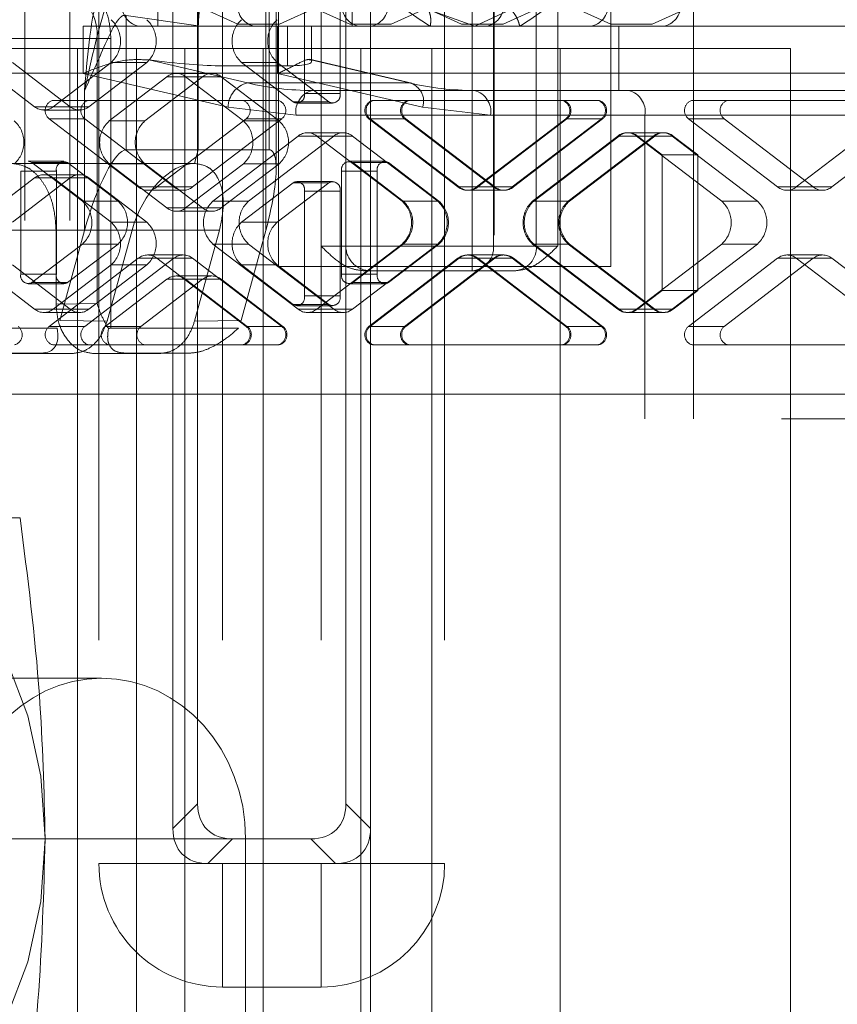
# Paper-space layout 'Sheet2' of a CAD drawing. Units: inches. Extents: x 0.1 to 18.4, y 0.1 to 10.9.
# Drawn here: x 4.1 to 4.2, y 2.4 to 2.5 of the extents above; entities that cross this region are included whole.
import ezdxf

# ---------------------------------------------------------------- set-up
doc = ezdxf.new("R2010")
doc.units = ezdxf.units.IN
doc.header["$MEASUREMENT"] = 0
doc.linetypes.add('HIDDEN', pattern=[0.07500000000000001, 0.05, -0.025])

psp = doc.layouts.new('Sheet2')

# ---------------------------------------------------------------- linework, layer by layer
at = {"color": 7, "linetype": 'HIDDEN', "lineweight": 18}
for p, q in [((4.1320971159027, 2.575833757119812), (4.1320971159027, 2.40523008257913)), ((4.135080017179615, 2.575833757119812), (4.135080017179615, 2.40523008257913)), ((4.163265094905539, 2.574849505151309), (4.163265094905539, 2.405394124573881)), ((4.137018375745219, 2.547946618012201), (4.137018375745219, 2.433117221686742)), ((4.145220475482753, 2.547946618012201), (4.145220475482753, 2.433117221686742)), ((4.151782155272778, 2.547946618012201), (4.151782155272778, 2.433117221686742)), ((4.159984255010312, 2.547946618012201), (4.159984255010312, 2.433117221686742)), ((4.14193963558774, 2.435437125824493), (4.14193963558774, 2.54562671387445)), ((4.155062995167792, 2.435437125824493), (4.155062995167792, 2.54562671387445)), ((4.143580055535246, 2.437077545772), (4.143580055535246, 2.543986293926944)), ((4.153422575220286, 2.437077545772), (4.153422575220286, 2.543986293926944)), ((4.140930013552329, 2.518419058957083), (4.140930013552329, 2.488727457907214)), ((4.153844561367102, 2.488727457907214), (4.153844561367102, 2.518419058957083)), ((4.148942588343645, 2.512360003838972), (4.148942588343645, 2.47277667050564)), ((4.171025921676978, 2.47277667050564), (4.171025921676978, 2.512360003838972)), ((4.151782155272778, 2.474127720374406), (4.151782155272778, 2.506936119324537)), ((4.161810450308953, 2.474127720374406), (4.161810450308953, 2.506936119324537)), ((4.163231095656369, 2.506936119324537), (4.163231095656369, 2.474127720374406)), ((4.1660723863512, 2.474127720374406), (4.1660723863512, 2.506936119324537)), ((4.167493031698615, 2.506936119324537), (4.167493031698615, 2.474127720374406)), ((4.176510436525352, 2.497264777268713), (4.176510436525352, 2.46264478074186)), ((4.148116405124686, 2.475165652196653), (4.148116405124686, 2.493465708411652)), ((4.148793454280217, 2.479174664049998), (4.148793454280217, 2.49135483836021)), ((4.150667752607357, 2.484266957362308), (4.150667752607357, 2.491219454515113)), ((4.153035419706733, 2.484266957362308), (4.153035419706733, 2.491219454515113)), ((4.143622860050805, 2.488758729215988), (4.143622860050805, 2.490564328482097)), ((4.148321812480217, 2.490654500484008), (4.148321812480217, 2.480524077024903)), ((4.158884542099144, 2.489836373543422), (4.161996164837697, 2.488727458489247)), ((4.161996167129739, 2.488727457907951), (4.164382564737821, 2.489836373543422)), ((4.138828604230726, 2.489432159605339), (4.143622860066507, 2.488758729215988)), ((4.138828604230726, 2.489432159605339), (4.138828604230726, 2.480524077024903)), ((4.172405995361894, 2.488727466233379), (4.375444432946362, 2.489056146982383)), ((4.135977850952441, 2.485594061107588), (4.135977850952441, 2.488727457907214)), ((4.135977850952441, 2.488727457907214), (4.145234862823919, 2.488727457907214)), ((4.143622860066507, 2.488758729215988), (4.143622860066507, 2.480512943895344)), ((4.145234862823919, 2.488727457907214), (4.145234862823919, 2.486102785991204)), ((4.145234862823919, 2.488727457907214), (4.148892398767216, 2.488727457907214)), ((4.148892398767216, 2.488727457907214), (4.153844561367102, 2.488727457907214)), ((4.148892398767216, 2.488727457907214), (4.148892398767216, 2.485594061107588)), ((4.149539712095511, 2.486102785991204), (4.149539712095511, 2.488727457907214)), ((4.15114922928565, 2.486386587297739), (4.15114922928565, 2.488727457907214)), ((4.153844561367102, 2.488727457907214), (4.15513601614858, 2.488727457907214)), ((4.15513601614858, 2.488727457907214), (4.162811868178404, 2.488727457907214)), ((4.162811868178404, 2.488727457907214), (4.164968426491351, 2.488727457907214)), ((4.164968426491351, 2.488727457907214), (4.169744895818246, 2.488727457907214)), ((4.169744895818246, 2.488727457907214), (4.174573254353136, 2.488727457907214)), ((4.171559859863023, 2.484462366043697), (4.171559859863023, 2.488727457907214)), ((4.174573254353136, 2.488727457907214), (4.188892428962627, 2.488727457907214)), ((4.136898733888125, 2.487907247933461), (4.13124245355093, 2.487907247933461)), ((4.137820659576957, 2.487907247933461), (4.136898733888125, 2.487907247933461)), ((4.136898733888125, 2.470308447864127), (4.136898733888125, 2.487907247933461)), ((4.137820659576957, 2.487907247933461), (4.137820659576957, 2.468673829161468)), ((4.142735700834194, 2.487251079954459), (4.127656323938811, 2.487251079954459)), ((4.135592359229678, 2.487251079954459), (4.135592359229678, 2.40523008257913)), ((4.13951678426794, 2.40523008257913), (4.13951678426794, 2.487251079954459)), ((4.142735700834194, 2.487251079954459), (4.142735700834193, 2.40523008257913)), ((4.154413260826631, 2.487251079954459), (4.142735700834194, 2.487251079954459)), ((4.147926295841314, 2.487251079954459), (4.147926295841314, 2.40523008257913)), ((4.154413260826631, 2.487251079954459), (4.154413260826631, 2.40523008257913)), ((4.159126499485455, 2.487251079954459), (4.154413260826631, 2.487251079954459)), ((4.159126499485455, 2.487251079954459), (4.159126499485455, 2.40523008257913)), ((4.159126499485455, 2.487251079954459), (4.167650371569948, 2.487251079954459)), ((4.167650371569948, 2.487251079954459), (4.167650371569948, 2.40523008257913)), ((4.182950134275403, 2.487251079954459), (4.167650371569948, 2.487251079954459)), ((4.182950134275403, 2.487251079954459), (4.182950134275403, 2.40523008257913)), ((4.140329610943153, 2.486494502825929), (4.146894123682591, 2.484960799343821)), ((4.157814473158096, 2.484942702717106), (4.15101054316766, 2.486532342578059)), ((4.15765624686157, 2.484960799343821), (4.151091734122131, 2.486494502825929)), ((4.132751034108885, 2.483385226399625), (4.128911364547666, 2.486322560591295)), ((4.131279031647042, 2.486322560591295), (4.135118701208261, 2.483385226399625)), ((4.137828744320075, 2.486322560591295), (4.133989074758857, 2.483385226399625)), ((4.136356741858232, 2.483385226399625), (4.14019641141945, 2.486322560591295)), ((4.14019641141945, 2.486322560591295), (4.137828744320075, 2.486322560591295)), ((4.145234862823919, 2.486102785991204), (4.149539712095511, 2.486102785991204)), ((4.146495028869877, 2.486322560591295), (4.148862695969252, 2.486322560591295)), ((4.149924928217374, 2.483698699223342), (4.146495028869877, 2.486322560591295)), ((4.148862695969252, 2.486322560591295), (4.15229259531675, 2.483698699223342)), ((4.418068292112906, 2.485610660006951), (3.902340753160734, 2.485610660006952)), ((4.135977850952441, 2.485594061107588), (4.145602927861948, 2.483345301061321)), ((4.137703196708772, 2.482438129501348), (4.141542866269991, 2.485375463693018)), ((4.143910533369366, 2.485375463693018), (4.140070863808147, 2.482438129501348)), ((4.141542866269991, 2.485375463693018), (4.143910533369366, 2.485375463693018)), ((4.144529553694352, 2.485595238293109), (4.142161886594977, 2.485595238293109)), ((4.142780906919962, 2.485375463693018), (4.146620576481181, 2.482438129501348)), ((4.145148574019338, 2.485375463693018), (4.142780906919962, 2.485375463693018)), ((4.148988243580556, 2.482438129501348), (4.145148574019338, 2.485375463693018)), ((4.158517475676722, 2.483345301061321), (4.148892398767216, 2.485594061107588)), ((4.136062827164231, 2.475165652196653), (4.136062827164227, 2.48444248997734)), ((4.146894123682591, 2.484960799343821), (4.15765624686157, 2.484960799343821)), ((4.151193793737495, 2.484462366043697), (4.161955916916473, 2.484462366043697)), ((4.172205587253761, 2.484462366043697), (4.161955916916473, 2.484462366043697)), ((4.188892428962627, 2.484462366043697), (4.172205587253761, 2.484462366043697)), ((4.136336635504036, 2.483806198064694), (4.133968968404661, 2.483806198064694)), ((4.136336635504036, 2.483806198064694), (4.148917186563232, 2.483806198064694)), ((4.153035419706733, 2.484266957362308), (4.150667752607357, 2.484266957362308)), ((4.155277972299037, 2.483806198064694), (4.155198026549769, 2.483806198064694)), ((4.157645639398412, 2.483806198064694), (4.155277972299038, 2.483806198064694)), ((4.170226190457609, 2.483806198064694), (4.157645639398412, 2.483806198064694)), ((4.178794751794252, 2.483806198064694), (4.176427084694876, 2.483806198064694)), ((4.178794751794252, 2.483806198064694), (4.191375302853448, 2.483806198064694)), ((4.135118701208261, 2.483385226399625), (4.132751034108885, 2.483385226399625)), ((4.133370054433871, 2.483165451799534), (4.135737721533246, 2.483165451799534)), ((4.133989074758857, 2.483385226399625), (4.136356741858232, 2.483385226399625)), ((4.145602927861948, 2.483345301061321), (4.150117581419597, 2.48282194609619)), ((4.15229259531675, 2.483698699223342), (4.149924928217374, 2.483698699223342)), ((4.150172536347369, 2.483610789383305), (4.152540203446744, 2.483610789383305)), ((4.163032129234371, 2.48282194609619), (4.158517475676722, 2.483345301061321)), ((4.133721360274667, 2.482581771946725), (4.136089027374041, 2.482581771946725)), ((4.133721360274667, 2.482581771946725), (4.139640223609273, 2.478053861570229)), ((4.136089027374041, 2.482581771946725), (4.142007890708649, 2.478053861570229)), ((4.140878264259245, 2.478053861570229), (4.146797127593851, 2.482581771946725)), ((4.14324593135862, 2.478053861570229), (4.149164794693227, 2.482581771946725)), ((4.149164794693227, 2.482581771946725), (4.146797127593851, 2.482581771946725)), ((4.150117581419597, 2.48282194609619), (4.412941987281956, 2.48282194609619)), ((4.154950418419774, 2.482581771946725), (4.157318085519149, 2.482581771946725)), ((4.154950418419774, 2.482581771946725), (4.160869281754381, 2.478053861570229)), ((4.155030364169042, 2.482581771946725), (4.157398031268418, 2.482581771946725)), ((4.16094922750365, 2.478053861570229), (4.155030364169042, 2.482581771946725)), ((4.157318085519149, 2.482581771946725), (4.163236948853756, 2.478053861570229)), ((4.157398031268418, 2.482581771946725), (4.163316894603025, 2.478053861570229)), ((4.162107322404353, 2.478053861570229), (4.16802618573896, 2.482581771946725)), ((4.168106131488228, 2.482581771946725), (4.162187268153621, 2.478053861570229)), ((4.173281799571659, 2.48282194609619), (4.163032129234371, 2.48282194609619)), ((4.164474989503728, 2.478053861570229), (4.170393852838335, 2.482581771946725)), ((4.164554935252997, 2.478053861570229), (4.170473798587603, 2.482581771946725)), ((4.170393852838335, 2.482581771946725), (4.16802618573896, 2.482581771946725)), ((4.170473798587603, 2.482581771946725), (4.168106131488228, 2.482581771946725)), ((4.173281799571659, 2.46264478074186), (4.173281799571659, 2.48282194609619)), ((4.176179476564882, 2.482581771946725), (4.178547143664257, 2.482581771946725)), ((4.176179476564882, 2.482581771946725), (4.182098339899488, 2.478053861570229)), ((4.178547143664257, 2.482581771946725), (4.184466006998863, 2.478053861570229)), ((4.18333638054946, 2.478053861570229), (4.189255243884067, 2.482581771946725)), ((4.185704047648835, 2.478053861570229), (4.191622910983442, 2.482581771946725)), ((4.140070863808147, 2.482438129501348), (4.137703196708772, 2.482438129501348)), ((4.146620576481181, 2.482438129501348), (4.148988243580556, 2.482438129501348)), ((4.150254752681827, 2.481438455819002), (4.14459238620916, 2.477106764671952)), ((4.152622419781202, 2.481438455819002), (4.146960053308535, 2.477106764671952)), ((4.150254752681827, 2.481438455819002), (4.152622419781202, 2.481438455819002)), ((4.153241440106187, 2.481658230419094), (4.150873773006812, 2.481658230419094)), ((4.153860460431174, 2.481438455819002), (4.151492793331799, 2.481438455819002)), ((4.157155159804465, 2.477106764671952), (4.151492793331799, 2.481438455819002)), ((4.15952282690384, 2.477106764671952), (4.153860460431174, 2.481438455819002)), ((4.171483810826935, 2.481438455819002), (4.165821444354267, 2.477106764671952)), ((4.165901390103536, 2.477106764671952), (4.171563756576203, 2.481438455819002)), ((4.17385147792631, 2.481438455819002), (4.168189111453643, 2.477106764671952)), ((4.173931423675579, 2.481438455819002), (4.168269057202911, 2.477106764671952)), ((4.171483810826935, 2.481438455819002), (4.17385147792631, 2.481438455819002)), ((4.171563756576203, 2.481438455819002), (4.173931423675579, 2.481438455819002)), ((4.172182776901189, 2.481658230419094), (4.17210283115192, 2.481658230419094)), ((4.174550444000564, 2.481658230419094), (4.172182776901189, 2.481658230419094)), ((4.175089518576281, 2.481438455819002), (4.172721851476906, 2.481438455819002)), ((4.178384217949573, 2.477106764671952), (4.172721851476906, 2.481438455819002)), ((4.172801797226176, 2.481438455819002), (4.174438133086816, 2.480186664435426)), ((4.17516946432555, 2.481438455819002), (4.172801797226176, 2.481438455819002)), ((4.180751885048949, 2.477106764671952), (4.175089518576281, 2.481438455819002)), ((4.17680580018619, 2.480186664435426), (4.17516946432555, 2.481438455819002)), ((4.138828604230726, 2.480524077024903), (4.143622860050648, 2.480512943895344)), ((4.143378434680323, 2.479623127198553), (4.143622860050648, 2.480512943895344)), ((4.148321812480217, 2.480524077024903), (4.143622860050648, 2.480512943895344)), ((4.174438133086816, 2.480186664435426), (4.174438133086816, 2.471185574213648)), ((4.17680580018619, 2.480186664435426), (4.174438133086816, 2.480186664435426)), ((4.17680580018619, 2.471185574213648), (4.17680580018619, 2.480186664435426)), ((4.143378434680323, 2.479623127198553), (4.131237646983805, 2.479623127198553)), ((4.134697713372288, 2.479756225306545), (4.132330046272913, 2.479756225306545)), ((4.134945321502283, 2.479668315466509), (4.132577654402907, 2.479668315466509)), ((4.135926101659358, 2.477106764671952), (4.132577654402907, 2.479668315466509)), ((4.134945321502283, 2.479668315466509), (4.138293768758733, 2.477106764671952)), ((4.137703196708772, 2.479596838806518), (4.140070863808147, 2.479596838806518)), ((4.141542866269991, 2.476659504614849), (4.137703196708772, 2.479596838806518)), ((4.140070863808147, 2.479596838806518), (4.143910533369366, 2.476659504614849)), ((4.146620576481181, 2.479596838806518), (4.142780906919962, 2.476659504614849)), ((4.145148574019337, 2.476659504614849), (4.148988243580556, 2.479596838806518)), ((4.148988243580556, 2.479596838806518), (4.146620576481181, 2.479596838806518)), ((4.156006717266665, 2.479756225306545), (4.15363905016729, 2.479756225306545)), ((4.15625432539666, 2.479668315466509), (4.153886658297284, 2.479668315466509)), ((4.153886658297284, 2.479668315466509), (4.157235105553735, 2.477106764671952)), ((4.159602772653109, 2.477106764671952), (4.15625432539666, 2.479668315466509)), ((4.128911364547667, 2.475712407716572), (4.132751034108885, 2.478649741908241)), ((4.135118701208261, 2.478649741908241), (4.131279031647042, 2.475712407716572)), ((4.131834830012925, 2.479100057327543), (4.1342024971123, 2.479100057327543)), ((4.131834830012925, 2.479100057327543), (4.131834830012925, 2.472272181321532)), ((4.132751034108885, 2.478649741908241), (4.135118701208261, 2.478649741908241)), ((4.135737721533246, 2.478869516508332), (4.133370054433871, 2.478869516508332)), ((4.133989074758857, 2.478649741908241), (4.137828744320075, 2.475712407716572)), ((4.136356741858232, 2.478649741908241), (4.133989074758857, 2.478649741908241)), ((4.1342024971123, 2.479100057327543), (4.1342024971123, 2.472272181321532)), ((4.14019641141945, 2.475712407716572), (4.136356741858232, 2.478649741908241)), ((4.155511501006676, 2.479100057327543), (4.153143833907301, 2.479100057327543)), ((4.153143833907301, 2.479100057327543), (4.153143833907301, 2.472272181321532)), ((4.155511501006676, 2.479100057327543), (4.155511501006676, 2.472272181321532)), ((4.142007890708649, 2.478053861570229), (4.139640223609273, 2.478053861570229)), ((4.140878264259245, 2.478053861570229), (4.14324593135862, 2.478053861570229)), ((4.146495028869877, 2.475712407716572), (4.149924928217374, 2.478336269084525)), ((4.15229259531675, 2.478336269084525), (4.148862695969252, 2.475712407716572)), ((4.149924928217374, 2.478336269084525), (4.15229259531675, 2.478336269084525)), ((4.152540203446744, 2.478424178924561), (4.150172536347369, 2.478424178924561)), ((4.163236948853756, 2.478053861570229), (4.160869281754381, 2.478053861570229)), ((4.163316894603025, 2.478053861570229), (4.16094922750365, 2.478053861570229)), ((4.162107322404353, 2.478053861570229), (4.164474989503728, 2.478053861570229)), ((4.162187268153621, 2.478053861570229), (4.164554935252997, 2.478053861570229)), ((4.184466006998863, 2.478053861570229), (4.182098339899488, 2.478053861570229)), ((4.18333638054946, 2.478053861570229), (4.185704047648835, 2.478053861570229)), ((4.140259243934259, 2.477834086970138), (4.142626911033634, 2.477834086970138)), ((4.150667752607357, 2.470815513792754), (4.150667752607357, 2.477768010945559)), ((4.150667752607357, 2.477768010945559), (4.153035419706733, 2.477768010945559)), ((4.153035419706733, 2.470815513792754), (4.153035419706733, 2.477768010945559)), ((4.161488302079367, 2.477834086970138), (4.161568247828636, 2.477834086970138)), ((4.161568247828636, 2.477834086970138), (4.163935914928011, 2.477834086970138)), ((4.182717360224474, 2.477834086970138), (4.18508502732385, 2.477834086970138)), ((4.135926101659358, 2.477106764671952), (4.138293768758733, 2.477106764671952)), ((4.143910533369366, 2.476659504614849), (4.141542866269991, 2.476659504614849)), ((4.142780906919962, 2.476659504614849), (4.145148574019337, 2.476659504614849)), ((4.146960053308535, 2.477106764671952), (4.14459238620916, 2.477106764671952)), ((4.157155159804465, 2.477106764671952), (4.15952282690384, 2.477106764671952)), ((4.157235105553735, 2.477106764671952), (4.159602772653109, 2.477106764671952)), ((4.168189111453643, 2.477106764671952), (4.165821444354267, 2.477106764671952)), ((4.168269057202911, 2.477106764671952), (4.165901390103536, 2.477106764671952)), ((4.178384217949573, 2.477106764671952), (4.180751885048949, 2.477106764671952)), ((4.142161886594977, 2.476439730014758), (4.144529553694351, 2.476439730014758)), ((4.137828744320075, 2.475712407716572), (4.14019641141945, 2.475712407716572)), ((4.148862695969252, 2.475712407716572), (4.146495028869877, 2.475712407716572)), ((4.128365851678701, 2.475193993340285), (4.139224971028741, 2.475193993340285)), ((4.134177398195349, 2.475193993340285), (4.134177398195349, 2.470272608573436)), ((4.134177398195349, 2.475193993340285), (4.14503651754539, 2.475193993340285)), ((4.134421928472089, 2.469192053580161), (4.136062827164231, 2.475165652196653)), ((4.139224971028741, 2.475193993340285), (4.137564883257284, 2.469150537968952)), ((4.143376429773931, 2.469150537968952), (4.14503651754539, 2.475193993340285)), ((4.148116405124686, 2.475165652196653), (4.146475506432544, 2.469192053580161)), ((4.132577654402907, 2.471703923182565), (4.135926101659358, 2.474265473977121)), ((4.138293768758733, 2.474265473977121), (4.134945321502283, 2.471703923182565)), ((4.138293768758733, 2.474265473977121), (4.135926101659358, 2.474265473977121)), ((4.14459238620916, 2.474265473977121), (4.146960053308535, 2.474265473977121)), ((4.14459238620916, 2.474265473977121), (4.150254752681827, 2.469933782830072)), ((4.146960053308535, 2.474265473977121), (4.152622419781202, 2.469933782830072)), ((4.151492793331799, 2.469933782830072), (4.157155159804465, 2.474265473977121)), ((4.151782155272778, 2.474127720374406), (4.153422575220286, 2.474127720374406)), ((4.153422575220286, 2.474127720374406), (4.155062995167792, 2.474127720374406)), ((4.153860460431174, 2.469933782830072), (4.15952282690384, 2.474265473977121)), ((4.157235105553735, 2.474265473977121), (4.153886658297284, 2.471703923182565)), ((4.155062995167792, 2.474127720374406), (4.161810450308953, 2.474127720374406)), ((4.15625432539666, 2.471703923182565), (4.159602772653109, 2.474265473977121)), ((4.15952282690384, 2.474265473977121), (4.157155159804465, 2.474265473977121)), ((4.159602772653109, 2.474265473977121), (4.157235105553735, 2.474265473977121)), ((4.161810450308953, 2.474127720374406), (4.163231095656369, 2.474127720374406)), ((4.161810450308953, 2.472487300426899), (4.161810450308953, 2.474127720374406)), ((4.163231095656369, 2.474127720374406), (4.1660723863512, 2.474127720374406)), ((4.165821444354267, 2.474265473977121), (4.168189111453643, 2.474265473977121)), ((4.165821444354267, 2.474265473977121), (4.171483810826935, 2.469933782830072)), ((4.165901390103536, 2.474265473977121), (4.168269057202911, 2.474265473977121)), ((4.171563756576203, 2.469933782830072), (4.165901390103536, 2.474265473977121)), ((4.1660723863512, 2.474127720374406), (4.167493031698615, 2.474127720374406)), ((4.168189111453643, 2.474265473977121), (4.17385147792631, 2.469933782830072)), ((4.168269057202911, 2.474265473977121), (4.173931423675579, 2.469933782830072)), ((4.172721851476906, 2.469933782830072), (4.178384217949573, 2.474265473977121)), ((4.175089518576281, 2.469933782830072), (4.180751885048949, 2.474265473977121)), ((4.180751885048949, 2.474265473977121), (4.178384217949573, 2.474265473977121)), ((4.139640223609273, 2.473318377078845), (4.133721360274666, 2.468790466702348)), ((4.142007890708649, 2.473318377078845), (4.136089027374041, 2.468790466702348)), ((4.139640223609273, 2.473318377078845), (4.142007890708649, 2.473318377078845)), ((4.142626911033634, 2.473538151678936), (4.140259243934259, 2.473538151678936)), ((4.14324593135862, 2.473318377078845), (4.140878264259245, 2.473318377078845)), ((4.146797127593851, 2.468790466702348), (4.140878264259245, 2.473318377078845)), ((4.14324593135862, 2.473318377078845), (4.149164794693227, 2.468790466702348)), ((4.160869281754381, 2.473318377078844), (4.154950418419774, 2.468790466702348)), ((4.155030364169042, 2.468790466702348), (4.16094922750365, 2.473318377078845)), ((4.163236948853756, 2.473318377078844), (4.157318085519149, 2.468790466702348)), ((4.163316894603025, 2.473318377078845), (4.157398031268418, 2.468790466702348)), ((4.160869281754381, 2.473318377078844), (4.163236948853756, 2.473318377078844)), ((4.16094922750365, 2.473318377078845), (4.163316894603025, 2.473318377078845)), ((4.161568247828636, 2.473538151678936), (4.161488302079367, 2.473538151678936)), ((4.163935914928011, 2.473538151678936), (4.161568247828636, 2.473538151678936)), ((4.164474989503727, 2.473318377078845), (4.162107322404353, 2.473318377078845)), ((4.16802618573896, 2.468790466702348), (4.162107322404353, 2.473318377078845)), ((4.162187268153621, 2.473318377078845), (4.168106131488228, 2.468790466702348)), ((4.164554935252997, 2.473318377078845), (4.162187268153621, 2.473318377078845)), ((4.170393852838335, 2.468790466702348), (4.164474989503727, 2.473318377078845)), ((4.170473798587603, 2.468790466702348), (4.164554935252997, 2.473318377078845)), ((4.182098339899488, 2.473318377078845), (4.176179476564882, 2.468790466702348)), ((4.184466006998863, 2.473318377078845), (4.178547143664257, 2.468790466702348)), ((4.182098339899488, 2.473318377078845), (4.184466006998863, 2.473318377078845)), ((4.18508502732385, 2.473538151678936), (4.182717360224474, 2.473538151678936)), ((4.185704047648835, 2.473318377078844), (4.18333638054946, 2.473318377078844)), ((4.189255243884067, 2.468790466702348), (4.18333638054946, 2.473318377078844)), ((4.191622910983442, 2.468790466702348), (4.185704047648835, 2.473318377078844)), ((4.132751034108885, 2.469933782830072), (4.128911364547667, 2.472871117021741)), ((4.131279031647042, 2.472871117021741), (4.135118701208261, 2.469933782830072)), ((4.137828744320075, 2.472871117021741), (4.133989074758857, 2.469933782830072)), ((4.136356741858232, 2.469933782830072), (4.14019641141945, 2.472871117021741)), ((4.14019641141945, 2.472871117021741), (4.137828744320075, 2.472871117021741)), ((4.146495028869877, 2.472871117021741), (4.148862695969252, 2.472871117021741)), ((4.149924928217374, 2.470247255653788), (4.146495028869877, 2.472871117021741)), ((4.148862695969252, 2.472871117021741), (4.15229259531675, 2.470247255653788)), ((4.148942588343645, 2.47277667050564), (4.171025921676978, 2.47277667050564)), ((4.1342024971123, 2.472272181321532), (4.131834830012925, 2.472272181321532)), ((4.144529553694351, 2.472143794723555), (4.142161886594977, 2.472143794723555)), ((4.155511501006676, 2.472272181321532), (4.153143833907301, 2.472272181321532)), ((4.155062995167792, 2.472487300426899), (4.154623445967609, 2.472487300426899)), ((4.161810450308953, 2.472487300426899), (4.155062995167792, 2.472487300426899)), ((4.164651741003785, 2.472487300426899), (4.161810450308953, 2.472487300426899)), ((4.132330046272913, 2.471616013342529), (4.134697713372288, 2.471616013342529)), ((4.132577654402907, 2.471703923182565), (4.134945321502283, 2.471703923182565)), ((4.137446699846833, 2.468790466702348), (4.141542866269991, 2.471924020123464)), ((4.143910533369366, 2.471924020123464), (4.139814366946208, 2.468790466702348)), ((4.141542866269991, 2.471924020123464), (4.143910533369366, 2.471924020123464)), ((4.142780906919962, 2.471924020123464), (4.14687707334312, 2.468790466702348)), ((4.145148574019337, 2.471924020123464), (4.142780906919962, 2.471924020123464)), ((4.149244740442495, 2.468790466702348), (4.145148574019337, 2.471924020123464)), ((4.15363905016729, 2.471616013342529), (4.156006717266665, 2.471616013342529)), ((4.153886658297284, 2.471703923182565), (4.15625432539666, 2.471703923182565)), ((4.153035419706733, 2.470815513792754), (4.150667752607357, 2.470815513792754)), ((4.174438133086816, 2.471185574213648), (4.172801797226176, 2.469933782830072)), ((4.174438133086816, 2.471185574213648), (4.17680580018619, 2.471185574213648)), ((4.17516946432555, 2.469933782830072), (4.17680580018619, 2.471185574213648)), ((4.134177398195349, 2.470272608573436), (4.136898733888125, 2.470308447864127)), ((4.15229259531675, 2.470247255653788), (4.149924928217374, 2.470247255653788)), ((4.150172536347369, 2.470159345813752), (4.152540203446744, 2.470159345813752)), ((4.135118701208261, 2.469933782830072), (4.132751034108885, 2.469933782830072)), ((4.133370054433871, 2.469714008229981), (4.135737721533246, 2.469714008229981)), ((4.133989074758857, 2.469933782830072), (4.136356741858232, 2.469933782830072)), ((4.152622419781202, 2.469933782830072), (4.150254752681827, 2.469933782830072)), ((4.150873773006812, 2.469714008229981), (4.153241440106187, 2.469714008229981)), ((4.151492793331799, 2.469933782830072), (4.153860460431174, 2.469933782830072)), ((4.17385147792631, 2.469933782830072), (4.171483810826935, 2.469933782830072)), ((4.173931423675579, 2.469933782830072), (4.171563756576203, 2.469933782830072)), ((4.17210283115192, 2.469714008229981), (4.172182776901189, 2.469714008229981)), ((4.172182776901189, 2.469714008229981), (4.174550444000564, 2.469714008229981)), ((4.172721851476906, 2.469933782830072), (4.175089518576281, 2.469933782830072)), ((4.172801797226176, 2.469933782830072), (4.17516946432555, 2.469933782830072)), ((4.136089027374041, 2.468790466702348), (4.133721360274666, 2.468790466702348)), ((4.137564883257284, 2.469150537968952), (4.134421928472089, 2.469192053580161)), ((4.139814366946208, 2.468790466702348), (4.137446699846833, 2.468790466702348)), ((4.146475506432544, 2.469192053580161), (4.143376429773931, 2.469150537968952)), ((4.149164794693227, 2.468790466702348), (4.146797127593851, 2.468790466702348)), ((4.14687707334312, 2.468790466702348), (4.149244740442495, 2.468790466702348)), ((4.157318085519149, 2.468790466702348), (4.154950418419774, 2.468790466702348)), ((4.157398031268418, 2.468790466702348), (4.155030364169042, 2.468790466702348)), ((4.16802618573896, 2.468790466702348), (4.170393852838335, 2.468790466702348)), ((4.168106131488228, 2.468790466702348), (4.170473798587603, 2.468790466702348)), ((4.178547143664257, 2.468790466702348), (4.176179476564882, 2.468790466702348)), ((4.125767081616502, 2.468673829161468), (4.134239557847208, 2.468673829161468)), ((4.137820659576957, 2.468673829161468), (4.146293135807665, 2.468673829161468)), ((4.136336635504035, 2.46756604058438), (4.13396896840466, 2.46756604058438)), ((4.137694307976827, 2.46756604058438), (4.136336635504035, 2.46756604058438)), ((4.137694307976827, 2.46756604058438), (4.140061975076202, 2.46756604058438)), ((4.140061975076202, 2.46756604058438), (4.148997132312501, 2.46756604058438)), ((4.155277972299037, 2.46756604058438), (4.155198026549768, 2.46756604058438)), ((4.155277972299037, 2.46756604058438), (4.157645639398412, 2.46756604058438)), ((4.157645639398412, 2.46756604058438), (4.170226190457609, 2.46756604058438)), ((4.178794751794252, 2.46756604058438), (4.176427084694876, 2.46756604058438)), ((4.191375302853448, 2.46756604058438), (4.178794751794252, 2.46756604058438)), ((4.133178997986988, 2.467019094031057), (4.12881752273801, 2.467019094031057)), ((4.135238216526974, 2.466991893602752), (4.130841838697055, 2.466991893602752)), ((4.135238216526974, 2.466991893602752), (4.133178997986988, 2.467019094031057)), ((4.136653385213704, 2.466991893602752), (4.138718758020405, 2.467019094031057)), ((4.136653385213704, 2.466991893602752), (4.141049763043623, 2.466991893602752)), ((4.138718758020405, 2.467019094031057), (4.143080233269383, 2.467019094031057)), ((4.143080233269383, 2.467019094031057), (4.141049763043623, 2.466991893602752)), ((4.130666814427902, 2.464285200689367), (4.182950134275403, 2.464285200689366)), ((4.192792653960443, 2.464285200689367), (4.182950134275403, 2.464285200689367)), ((4.482354232599217, 2.46264478074186), (4.029242785194039, 2.46264478074186)), ((4.121856563594434, 2.456083100951834), (4.131782451542302, 2.456083100951834)), ((4.137203694523355, 2.445420371293041), (4.118840688215357, 2.445420371293041)), ((4.14193963558774, 2.435437125824493), (4.143580055535246, 2.437077545772)), ((4.153422575220286, 2.437077545772), (4.155062995167792, 2.435437125824493)), ((4.155062995167792, 2.435437125824493), (4.155062995167792, 2.4226185340227)), ((4.145899959672997, 2.434757641634249), (4.126380376663048, 2.434757641634249)), ((4.145899959672997, 2.434757641634249), (4.144259539725491, 2.433117221686742)), ((4.151102671082534, 2.434757641634249), (4.145899959672997, 2.434757641634249)), ((4.146763636401787, 2.40523008257913), (4.146763636401787, 2.434757641634249)), ((4.15274309103004, 2.433117221686742), (4.151102671082534, 2.434757641634249)), ((4.144259539725491, 2.433117221686742), (4.137018375745219, 2.433117221686742)), ((4.144259539725491, 2.433117221686742), (4.15274309103004, 2.433117221686742)), ((4.145220475482753, 2.424915121949209), (4.145220475482753, 2.433117221686742)), ((4.151782155272778, 2.433117221686742), (4.151782155272778, 2.424915121949209)), ((4.159984255010312, 2.433117221686742), (4.15274309103004, 2.433117221686742)), ((4.145220475482753, 2.424915121949209), (4.151782155272778, 2.424915121949209))]:
    psp.add_line(p, q, dxfattribs=at)
at = {"color": 7, "linetype": 'HIDDEN', "lineweight": 18, "flags": 128}
for points in [[(4.13794898472863, 2.503491237434773), (4.138341332175447, 2.507650674789716), (4.139486588859138, 2.511473139267287), (4.141291972894294, 2.514648957528586), (4.143611222803419, 2.516920843665401), (4.146256446751986, 2.518104742974354), (4.149013344427434, 2.518104742974354), (4.151658568376001, 2.516920843665401), (4.153977818285126, 2.514648957528586), (4.155783202320282, 2.511473139267287), (4.156928459003973, 2.507650674789715), (4.157320806450791, 2.503491237434773), (4.156928459003973, 2.499331800079831), (4.155783202320282, 2.495509335602259), (4.153977818285126, 2.49233351734096), (4.151658568376001, 2.490061631204145), (4.149013344427434, 2.488877731895192), (4.146256446751986, 2.488877731895192), (4.143611222803419, 2.490061631204145), (4.141291972894294, 2.49233351734096), (4.139486588859138, 2.495509335602259), (4.138341332175447, 2.499331800079831), (4.13794898472863, 2.503491237434773)], [(4.14537722862846, 2.503491237434773), (4.145769576075278, 2.499331800079831), (4.146914832758968, 2.495509335602259), (4.148720216794125, 2.49233351734096), (4.151039466703249, 2.490061631204145), (4.153684690651816, 2.488877731895192), (4.156441588327264, 2.488877731895192), (4.159086812275832, 2.490061631204145), (4.161406062184956, 2.49233351734096), (4.163211446220112, 2.495509335602259), (4.164356702903803, 2.499331800079831), (4.164749050350621, 2.503491237434773), (4.164356702903803, 2.507650674789716), (4.163211446220112, 2.511473139267287), (4.161406062184956, 2.514648957528586), (4.159086812275831, 2.516920843665401), (4.156441588327264, 2.518104742974354), (4.153684690651816, 2.518104742974354), (4.151039466703249, 2.516920843665401), (4.148720216794125, 2.514648957528586), (4.146914832758968, 2.511473139267287), (4.145769576075278, 2.507650674789715), (4.14537722862846, 2.503491237434773)], [(4.15280547252829, 2.503491237434773), (4.153197819975107, 2.507650674789716), (4.154343076658798, 2.511473139267287), (4.156148460693954, 2.514648957528586), (4.158467710603079, 2.516920843665401), (4.161112934551647, 2.518104742974354), (4.163869832227094, 2.518104742974354), (4.166515056175662, 2.516920843665401), (4.168834306084786, 2.514648957528586), (4.170639690119942, 2.511473139267287), (4.171784946803634, 2.507650674789715), (4.172177294250451, 2.503491237434773), (4.171784946803634, 2.499331800079831), (4.170639690119942, 2.495509335602259), (4.168834306084786, 2.49233351734096), (4.166515056175662, 2.490061631204145), (4.163869832227094, 2.488877731895192), (4.161112934551646, 2.488877731895192), (4.158467710603079, 2.490061631204145), (4.156148460693954, 2.49233351734096), (4.154343076658798, 2.49550933560226), (4.153197819975107, 2.499331800079831), (4.15280547252829, 2.503491237434773)], [(4.16270979772808, 2.503491237434773), (4.163102145174897, 2.507650674789715), (4.164247401858588, 2.511473139267287), (4.166052785893744, 2.514648957528586), (4.16837203580287, 2.5169208436654), (4.171017259751435, 2.518104742974354), (4.173774157426884, 2.518104742974354), (4.176419381375451, 2.5169208436654), (4.178738631284576, 2.514648957528586), (4.180544015319732, 2.511473139267287), (4.181689272003423, 2.507650674789715), (4.182081619450241, 2.503491237434773), (4.181689272003423, 2.499331800079831), (4.180544015319732, 2.495509335602259), (4.178738631284576, 2.49233351734096), (4.176419381375451, 2.490061631204145), (4.173774157426884, 2.488877731895193), (4.171017259751435, 2.488877731895193), (4.168372035802869, 2.490061631204145), (4.166052785893744, 2.49233351734096), (4.164247401858588, 2.49550933560226), (4.163102145174897, 2.499331800079831), (4.16270979772808, 2.503491237434773)], [(4.132577654402907, 2.479668315466509), (4.132458217672442, 2.479733866924845), (4.132330046272913, 2.479756225306545)], [(4.118376707387807, 2.456083100951834), (4.121318547882129, 2.455673338230774), (4.124147335096058, 2.454459797019167), (4.126754360323365, 2.452489113025215), (4.129039437046599, 2.449837018529631), (4.130914751048774, 2.446605432036569), (4.132308235064475, 2.442918541602664), (4.13316633828445, 2.438918032359658), (4.133456084283189, 2.434757641634249)], [(4.133456084283189, 2.434757641634249), (4.13316633828445, 2.430597250908839), (4.132308235064475, 2.426596741665833), (4.130914751048774, 2.422909851231927), (4.129039437046599, 2.419678264738866), (4.126754360323365, 2.417026170243282), (4.124147335096058, 2.415055486249329), (4.121318547882129, 2.413841945037723), (4.118376707387807, 2.413432182316663)]]:
    psp.add_lwpolyline(points, dxfattribs=at)
at = {"color": 7, "linetype": 'HIDDEN', "lineweight": 18}
for centre, radius, start, end in [((4.133637877082269, 2.488168797526261), 0.00327132926939911, 355.4141884665044, 67.36314323544566), ((4.139994609483495, 2.49013428756991), 0.0014511863456547, 170.737084314309, 255.7973941558949), ((4.147670461513324, 2.490134287569912), 0.001451186345658738, 170.7370843144064, 255.7973941557465), ((4.154603489153163, 2.490134287569911), 0.001451186345656251, 170.7370843143549, 255.7973941558696), ((4.154779965435934, 2.490134287569912), 0.001451186345656858, 284.2026058441575, 9.26291568561049), ((4.162455817465759, 2.490134287569911), 0.001451186345656251, 284.202605844166, 9.2629156856451), ((4.1693888451056, 2.490134287569912), 0.001451186345657289, 284.2026058441532, 9.262915685604845), ((4.174217203640489, 2.490134287569912), 0.001451186345657862, 284.2026058442212, 9.2629156855992), ((4.13654985057534, 2.48774320593871), 0.001911492195499667, 311.9941845519938, 48.00581544800701), ((4.138917517674716, 2.48774320593871), 0.001911492195499073, 311.994184551974, 48.00581544802679), ((4.147773922614615, 2.48774320593871), 0.00191149219550145, 131.9941845520524, 228.0058154479484), ((4.15014158971399, 2.48774320593871), 0.00191149219550145, 131.9941845520524, 228.0058154479484), ((4.142161886594977, 2.484605560725172), 0.000987895107105927, 51.19988943917454, 128.8001105608255), ((4.144529553694351, 2.484605560725171), 0.0009878951071071757, 51.19988943916668, 128.8001105607932), ((4.147278871625946, 2.483329540654777), 0.001676017866998338, 103.2712135220822, 179.4612121357467), ((4.151203587870341, 2.503341342840024), 0.01887897933685258, 256.8048852287748, 269.9702758029836), ((4.15154984445014, 2.483055536381), 0.001451186345656428, 104.202605844161, 189.2629156856286), ((4.157345119265725, 2.483757624473139), 0.001242751041173958, 340.6229804422861, 75.50154361804988), ((4.161965711049318, 2.503341342840011), 0.01887897933683921, 256.8048852287708, 269.9702758029889), ((4.161599866203827, 2.483055536381), 0.001451186345657057, 350.7370843143786, 75.79739415580505), ((4.171849536541115, 2.483055536381), 0.001451186345657057, 350.7370843143786, 75.79739415580505), ((4.134150700995362, 2.483132198215268), 0.0006980705777711228, 105.089973666329, 232.0452364145281), ((4.136518368094737, 2.483132198215268), 0.0006980705777714174, 105.089973666329, 232.0452364144707), ((4.146367786873156, 2.483132198215268), 0.0006980705777711228, 307.9547635854735, 74.91002633367101), ((4.14873545397253, 2.483132198215268), 0.0006980705777714174, 307.9547635855309, 74.91002633360063), ((4.150168358407217, 2.48415012577329), 0.0005128783357936541, 241.6643894586966, 13.16734260796921), ((4.152536025506592, 2.48415012577329), 0.0005128783357936541, 241.6643894586966, 13.16734260796921), ((4.15537975914047, 2.483132198215268), 0.0006980705777714174, 105.089973666329, 232.0452364144707), ((4.155459704889739, 2.483132198215268), 0.0006980705777714174, 105.089973666329, 232.0452364144707), ((4.157747426239845, 2.483132198215268), 0.0006980705777711228, 105.089973666329, 232.0452364145281), ((4.157827371989114, 2.483132198215268), 0.0006980705777714174, 105.0899736663994, 232.0452364144707), ((4.167596845018263, 2.483132198215268), 0.0006980705777714174, 307.9547635855309, 74.91002633360063), ((4.167676790767533, 2.483132198215268), 0.0006980705777711228, 307.9547635854735, 74.91002633367101), ((4.169964512117638, 2.483132198215268), 0.0006980705777714174, 307.9547635855309, 74.91002633360063), ((4.170044457866907, 2.483132198215268), 0.0006980705777714174, 307.9547635855309, 74.91002633360063), ((4.176608817285578, 2.483132198215268), 0.0006980705777711228, 105.089973666329, 232.0452364145281), ((4.178976484384953, 2.483132198215268), 0.0006980705777711228, 105.089973666329, 232.0452364145281), ((4.133370054433871, 2.484155129367471), 0.0009878951071052348, 231.199889439143, 308.8001105608586), ((4.135737721533246, 2.484155129367473), 0.000987895107106619, 231.1998894392077, 308.800110560794), ((4.130125685513609, 2.481017484153933), 0.001911492195500261, 311.9941845520225, 48.00581544798722), ((4.138982090453507, 2.481017484153933), 0.001911492195499667, 131.994184551993, 228.0058154479989), ((4.141349757552883, 2.481017484153933), 0.001911492195500261, 131.9941845520128, 228.0058154479791), ((4.145341682736446, 2.481017484153933), 0.001911492195498743, 311.9941845519829, 48.00581544801788), ((4.147709349835819, 2.481017484153933), 0.001911492195500525, 311.9941845520423, 48.00581544795852), ((4.150873773006813, 2.480668552851156), 0.0009878951071064835, 51.19988943917454, 128.8001105608656), ((4.153241440106187, 2.480668552851154), 0.0009878951071075218, 51.19988943918282, 128.800110560777), ((4.17210283115192, 2.480668552851157), 0.0009878951071052348, 51.19988943914227, 128.8001105608577), ((4.17218277690119, 2.480668552851155), 0.0009878951071071757, 51.19988943920682, 128.8001105608333), ((4.174470498251296, 2.480668552851155), 0.000987895107106273, 51.19988943919068, 128.8001105608093), ((4.174550444000564, 2.480668552851155), 0.000987895107106273, 51.19988943919068, 128.8001105608093), ((4.13470189131244, 2.479216888916559), 0.0005128783357935882, 61.66438945867908, 193.1673426078477), ((4.153643228107441, 2.47921688891656), 0.0005128783357931972, 61.66438945865553, 193.167342607896), ((4.156010895206816, 2.479216888916559), 0.000512878335793979, 61.66438945870264, 193.1673426077768), ((4.13337005443387, 2.477879838940396), 0.0009878951071054453, 51.19988943908598, 128.8001105608015), ((4.135737721533245, 2.477879838940394), 0.0009878951071068296, 51.19988943915054, 128.8001105607369), ((4.140259243934259, 2.478823764538076), 0.000987895107106273, 231.1998894391915, 308.8001105608101), ((4.142626911033634, 2.478823764538076), 0.000987895107105927, 231.1998894391754, 308.8001105608262), ((4.150168358407218, 2.477884842534576), 0.0005128783357928064, 346.8326573920573, 118.335610541368), ((4.152536025506592, 2.477884842534576), 0.0005128783357935529, 346.8326573920799, 118.3356105412807), ((4.161488302079366, 2.478823764538076), 0.0009878951071068296, 231.1998894391915, 308.8001105608503), ((4.161568247828636, 2.478823764538075), 0.0009878951071052348, 231.199889439143, 308.8001105608586), ((4.163855969178742, 2.478823764538076), 0.0009878951071068296, 231.1998894391514, 308.8001105608101), ((4.163935914928011, 2.478823764538077), 0.0009878951071075218, 231.1998894391836, 308.8001105607779), ((4.182717360224474, 2.478823764538076), 0.0009878951071068296, 231.1998894391514, 308.8001105608101), ((4.185085027323849, 2.478823764538076), 0.0009878951071064835, 231.1998894391754, 308.8001105608664), ((4.134647207914623, 2.475686119324537), 0.001911492195499667, 311.9941845519938, 48.00581544799809), ((4.137014875013996, 2.475686119324537), 0.001911492195500855, 311.9941845520334, 48.00581544795852), ((4.142161886594977, 2.477429407582694), 0.0009878951071052348, 231.199889439143, 308.8001105608586), ((4.144529553694351, 2.477429407582694), 0.0009878951071052348, 231.199889439143, 308.8001105608586), ((4.145871279953894, 2.475686119324537), 0.001911492195499073, 131.9941845519821, 228.0058154480276), ((4.14823894705327, 2.475686119324537), 0.001911492195499073, 131.9941845519821, 228.0058154480276), ((4.155876266059731, 2.475686119324537), 0.001911492195499073, 311.994184551974, 48.00581544801788), ((4.155956211808998, 2.475686119324537), 0.001911492195500855, 311.9941845520334, 48.00581544795852), ((4.158243933159106, 2.475686119324537), 0.001911492195499073, 311.994184551974, 48.00581544801788), ((4.158323878908376, 2.475686119324537), 0.001911492195498478, 311.9941845519543, 48.00581544803767), ((4.167100338099004, 2.475686119324537), 0.001911492195500855, 131.9941845520415, 228.0058154479682), ((4.167180283848274, 2.475686119324537), 0.00191149219550145, 131.9941845520613, 228.0058154479484), ((4.16946800519838, 2.475686119324537), 0.001911492195500855, 131.9941845520415, 228.0058154479682), ((4.169547950947649, 2.475686119324537), 0.00191149219550145, 131.9941845520613, 228.0058154479484), ((4.177105324204838, 2.475686119324537), 0.001911492195499667, 311.9941845519938, 48.00581544799809), ((4.179472991304213, 2.475686119324537), 0.001911492195499667, 311.9941845519938, 48.00581544799809), ((4.13654985057534, 2.474291762369157), 0.001911492195499667, 311.9941845519938, 48.00581544799809), ((4.138917517674716, 2.474291762369157), 0.001911492195499073, 311.994184551974, 48.00581544801788), ((4.147773922614615, 2.474291762369157), 0.00191149219550145, 131.9941845520613, 228.0058154479484), ((4.15014158971399, 2.474291762369157), 0.00191149219550145, 131.9941845520613, 228.0058154479484), ((4.155062995167792, 2.474127720374406), 0.001640419947507077, 180, 270.0000000000008), ((4.161692063196667, 2.474025194127688), 0.001542443692094405, 274.401949652316, 3.811261049426295), ((4.164533353891499, 2.474025194127687), 0.001542443692093806, 274.4019496523173, 3.811261049444947), ((4.140259243934259, 2.472548474110997), 0.0009878951071069651, 51.19988943922296, 128.800110560777), ((4.142626911033634, 2.472548474110997), 0.0009878951071073112, 51.19988943923909, 128.8001105607609), ((4.161488302079366, 2.472548474110997), 0.0009878951071075218, 51.19988943918282, 128.8001105607932), ((4.161568247828636, 2.472548474110999), 0.000987895107105927, 51.19988943917454, 128.8001105608255), ((4.163855969178742, 2.472548474111), 0.0009878951071052348, 51.19988943914227, 128.8001105608739), ((4.163935914928011, 2.472548474110996), 0.000987895107108906, 51.19988943928752, 128.8001105607526), ((4.182717360224474, 2.472548474110997), 0.0009878951071075218, 51.19988943918282, 128.8001105607609), ((4.185085027323849, 2.472548474110999), 0.0009878951071061375, 51.19988943911826, 128.8001105608255), ((4.132334224213064, 2.472155349732514), 0.0005128783357931972, 166.8326573920565, 298.3356105413453), ((4.13470189131244, 2.472155349732514), 0.0005128783357931972, 166.8326573920565, 298.3356105413453), ((4.142161886594977, 2.471154117155619), 0.0009878951071048887, 51.19988943912612, 128.8001105608739), ((4.144529553694351, 2.471154117155618), 0.000987895107105927, 51.19988943917454, 128.8001105608255), ((4.153643228107441, 2.472155349732514), 0.0005128783357931972, 166.8326573920565, 298.3356105413453), ((4.156010895206816, 2.472155349732514), 0.0005128783357935529, 166.8326573920791, 298.3356105413453), ((4.150168358407218, 2.470698682203737), 0.0005128783357928064, 241.6643894586328, 13.1673426079435), ((4.152536025506593, 2.470698682203737), 0.0005128783357928064, 241.6643894586328, 13.1673426079435), ((4.133370054433871, 2.470703685797916), 0.0009878951071041965, 231.1998894390947, 308.800110560907), ((4.135737721533246, 2.470703685797918), 0.0009878951071055808, 231.1998894391592, 308.8001105608424), ((4.150873773006813, 2.470703685797918), 0.0009878951071064835, 231.1998894391352, 308.8001105608262), ((4.153241440106187, 2.470703685797918), 0.0009878951071064835, 231.1998894391754, 308.8001105608664), ((4.17210283115192, 2.470703685797917), 0.0009878951071048887, 231.1998894391269, 308.8001105608747), ((4.17218277690119, 2.470703685797918), 0.0009878951071064835, 231.1998894391352, 308.8001105608262), ((4.174470498251296, 2.470703685797918), 0.0009878951071055808, 231.1998894391592, 308.8001105608424), ((4.174550444000564, 2.470703685797918), 0.0009878951071055808, 231.1998894391592, 308.8001105608424), ((4.131231735399589, 2.468240040433805), 0.0006980705777714174, 285.0899736664097, 52.04523641446985), ((4.134150700995361, 2.468240040433805), 0.0006980705777708711, 127.9547635854727, 254.9100263336624), ((4.136518368094737, 2.468240040433805), 0.0006980705777708711, 127.9547635854727, 254.9100263336624), ((4.137876040567527, 2.468240040433805), 0.0006980705777706751, 127.9547635853928, 254.9100263337232), ((4.140243707666904, 2.468240040433805), 0.0006980705777712213, 127.9547635854503, 254.9100263336528), ((4.146367786873156, 2.468240040433805), 0.0006980705777708711, 285.0899736663393, 52.04523641452733), ((4.146447732622425, 2.468240040433805), 0.0006980705777704627, 285.0899736662689, 52.04523641458481), ((4.14873545397253, 2.468240040433805), 0.0006980705777714174, 285.0899736664097, 52.04523641446985), ((4.1488153997218, 2.468240040433805), 0.0006980705777704627, 285.0899736662689, 52.04523641458481), ((4.15537975914047, 2.468240040433805), 0.0006980705777708711, 127.9547635854727, 254.9100263336624), ((4.155459704889739, 2.468240040433805), 0.0006980705777714174, 127.9547635855301, 254.910026333592), ((4.157747426239845, 2.468240040433805), 0.0006980705777708711, 127.9547635854727, 254.9100263336624), ((4.157827371989113, 2.468240040433805), 0.0006980705777708711, 127.9547635854727, 254.9100263336624), ((4.167596845018264, 2.468240040433805), 0.0006980705777708711, 285.0899736663393, 52.04523641452733), ((4.167676790767533, 2.468240040433805), 0.0006980705777708711, 285.0899736663393, 52.04523641452733), ((4.169964512117639, 2.468240040433805), 0.0006980705777708711, 285.0899736663393, 52.04523641452733), ((4.170044457866908, 2.468240040433805), 0.0006980705777708711, 285.0899736663393, 52.04523641452733), ((4.176608817285577, 2.468240040433805), 0.0006980705777706751, 127.9547635853928, 254.9100263337232), ((4.178976484384952, 2.468240040433805), 0.0006980705777704627, 127.9547635854152, 254.9100263337327), ((4.145220475482753, 2.433117221686742), 0.008202099737533608, 180, 270.0000000000008), ((4.151782155272778, 2.433117221686742), 0.008202099737533608, 270.0000000000008, 0)]:
    psp.add_arc(centre, radius, start, end, dxfattribs=at)
for centre, major_axis, ratio, start_param, end_param in [((4.140282700224033, 2.487259787176955), (0.00656090946347021, -0.000884728148819125), 0.1136416045914455, 4.734861424113449, 5.582923503095278), ((4.144587549495624, 2.487259787176955), (0.0065609094634711, -0.0008847281488191252), 0.1136416045913945, 5.582923503095375, 6.430985582077139), ((4.137354281945708, 2.47511542453042), (0.001554477738126003, 0.005397457433790276), 0.2237586729960953, 0.06379390032046031, 1.625863580854997), ((4.14216178782774, 2.475193993340285), (0.001931121524416213, 0.004280104719061484), 0.5899511957656737, 0.2601456188048663, 1.830941945599712), ((4.131011310926844, 2.470328690311164), (-0.002992563766689216, 0.003018401458736886), 0.4536089009862558, 2.718966624077784, 3.766142191405582), ((4.137203694523355, 2.434757641634249), (0, 0.01066272965879245), 0.896575472167999, 4.712388980384702, 7.853981633974483), ((4.148219863810748, 2.439397449909751), (-0.004018191835274188, -0.004018191835274188), 0.5773502691896719, 5.759586531581342, 6.806784082777795), ((4.148782766944783, 2.439397449909751), (-0.004018191835274188, 0.004018191835274188), 0.5773502691896719, 2.617993877991584, 3.665191429188078), ((4.146579443863241, 2.437757029962244), (-0.004018191835274188, -0.004018191835274188), 0.5773502691895614, 5.75958653158137, 6.806784082778099), ((4.15042318689229, 2.437757029962244), (-0.004018191835274188, 0.004018191835274188), 0.5773502691895614, 2.617993877991281, 3.66519142918805)]:
    psp.add_ellipse(centre, major_axis=major_axis, ratio=ratio, start_param=start_param, end_param=end_param, dxfattribs=at)
for points, knots in [([(4.136062827164227, 2.48444248997734), (4.136240763884499, 2.486604883869968), (4.136507496541503, 2.489846379316154), (4.137706511349536, 2.493371575508242), (4.138832831305467, 2.494977702464537), (4.139532212228262, 2.495549044233644), (4.139877072686255, 2.495830769367606)], [0, 0, 0, 0, 0.4998586992709837, 0.7493036781815562, 0.8763831761181011, 1, 1, 1, 1]), ([(4.136062827164231, 2.484442489977358), (4.136533305707937, 2.4865648343089), (4.137223244026933, 2.489677168973295), (4.138557397696284, 2.493093785804116), (4.139655806940331, 2.494564399063514), (4.140318006982986, 2.495072992069016), (4.140648039313906, 2.495326468547849)], [0, 0, 0, 0, 0.519391611817451, 0.7616674136385683, 0.8812179795463942, 1, 1, 1, 1]), ([(4.145355633749797, 2.493763844805385), (4.145097575976627, 2.493431563630164), (4.144584352221973, 2.492770724817779), (4.144045966657067, 2.491530863480742), (4.143690903562502, 2.490181432706713), (4.143645570188979, 2.489233569388821), (4.143622860050805, 2.488758729215988)], [0, 0, 0, 0, 0.2511802903138533, 0.4995458579184503, 0.7492932505823889, 1, 1, 1, 1]), ([(4.135373796266164, 2.491844255807476), (4.135698494449469, 2.491715856624623), (4.136368153775803, 2.491451045440845), (4.137174554276173, 2.490505700423965), (4.137720113738585, 2.489275739204756), (4.137787827269922, 2.488354116011944), (4.137820659576957, 2.487907247933461)], [0, 0, 0, 0, 0.2424353477471822, 0.4999999999999966, 0.7575646522528174, 1, 1, 1, 1]), ([(4.136062827164231, 2.48444248997734), (4.13652035795529, 2.485463344400664), (4.137195892623781, 2.486970614660751), (4.137930455333731, 2.488641376972114), (4.138349147603719, 2.489219123756042), (4.138503605731004, 2.489371170566061), (4.138617206240035, 2.489438281138362), (4.138693244694253, 2.489461457119109), (4.138765378337808, 2.489461582642781), (4.138807448061437, 2.489442004919219), (4.138828604230726, 2.489432159605339)], [0, 0, 0, 0, 0.564738743032192, 0.8338249731235563, 0.8890182610683554, 0.932534142963202, 0.9508721345413984, 0.9676726689388278, 0.9837431190510292, 1, 1, 1, 1]), ([(4.135977850952441, 2.485594061107588), (4.13598495371321, 2.485597176391153), (4.136378760167353, 2.485769900605588), (4.137314458001947, 2.486133261047392), (4.138817541633305, 2.48655076708835), (4.139890724019137, 2.4865108338558), (4.140329610943153, 2.486494502825929)], [0, 0, 0, 0, 0.006125173715488753, 0.3396049818635493, 0.7299259268766555, 1, 1, 1, 1]), ([(4.151091734122131, 2.486494502825929), (4.151007743069705, 2.4865108338558), (4.150802365071184, 2.486550767088349), (4.150045399689995, 2.486133261047399), (4.14929232625262, 2.485769900605576), (4.148899484135044, 2.485597176391153), (4.148892398767216, 2.485594061107588)], [0, 0, 0, 0, 0.2700740731233632, 0.6603950181365191, 0.9938748262845812, 1, 1, 1, 1]), ([(4.148321812480217, 2.480524077024903), (4.148361003207373, 2.480519463382639), (4.148441498561732, 2.480509987243871), (4.14858203485854, 2.480401605634245), (4.148795649919211, 2.479949044753921), (4.148836718920557, 2.478183052600999), (4.148422812279209, 2.476449194282411), (4.148116405124686, 2.475165652196653)], [0, 0, 0, 0, 0.02934220991986525, 0.06026710287419022, 0.1332727175435585, 0.3583784026754626, 1, 1, 1, 1]), ([(4.13124245355093, 2.479623127198553), (4.131611532918195, 2.479563642110638), (4.13218122784184, 2.479471823505689), (4.13286522183972, 2.478920463686152), (4.133332117031439, 2.478348341051493), (4.133711565552201, 2.477643440060788), (4.134077082468564, 2.476611291140615), (4.13413797557362, 2.47575097076397), (4.134177398195349, 2.475193993340285)], [0, 0, 0, 0, 0.2394471873195423, 0.3696003060485187, 0.5000060529328864, 0.6301573592621272, 0.7605612899577695, 1, 1, 1, 1]), ([(4.14503651754539, 2.475193993340285), (4.145149766926708, 2.475748750989844), (4.145383769992446, 2.476895026485802), (4.145175226281578, 2.478151241666039), (4.144777760752532, 2.478916702481346), (4.144260934082532, 2.479469291522629), (4.14372433607131, 2.479562830302994), (4.143378434680323, 2.479623127198553)], [0, 0, 0, 0, 0.2465280228130873, 0.5093918611887347, 0.6390087457137796, 0.7672980995449813, 1, 1, 1, 1]), ([(4.154623445967609, 2.472487300426899), (4.154344947277989, 2.472519201604115), (4.15368539498787, 2.472594751311437), (4.152711662546146, 2.473207201368078), (4.152113209388423, 2.473796651924448), (4.151785613555012, 2.474124261942432), (4.151782155272778, 2.474127720374406)], [0, 0, 0, 0, 0.2477481782049143, 0.586727637857678, 0.9956372690925989, 1, 1, 1, 1]), ([(4.167493031698615, 2.474127720374406), (4.167489573416382, 2.474124261942432), (4.167161977582964, 2.473796651924456), (4.16656352442525, 2.473207201368075), (4.165589791983523, 2.472594751311437), (4.164930239693405, 2.472519201604116), (4.164651741003785, 2.472487300426899)], [0, 0, 0, 0, 0.004362730907398785, 0.4132723621423211, 0.7522518217950848, 1, 1, 1, 1]), ([(4.134177398195349, 2.470272608573436), (4.134214686576303, 2.469842708040601), (4.134289262619143, 2.468982915265129), (4.13486211277063, 2.467898488358947), (4.135680255718414, 2.467139831334937), (4.136329006630169, 2.467041206497131), (4.136653385213704, 2.466991893602752)], [0, 0, 0, 0, 0.25000241052177, 0.5000000000000011, 0.7499975894782273, 1, 1, 1, 1]), ([(4.137654914017534, 2.468644209460873), (4.137502737902581, 2.468915437133564), (4.13719829525185, 2.469458053638466), (4.136998607445423, 2.470024927000934), (4.136898733888125, 2.470308447864127)], [0, 0, 0, 0, 0.4998514977697071, 1, 1, 1, 1]), ([(4.137564883257284, 2.469150537968952), (4.137457597117897, 2.468846528036723), (4.137243025848359, 2.468238511032073), (4.136677875316439, 2.467548018267233), (4.135995010464102, 2.467080622219266), (4.135490481963699, 2.467021469900998), (4.135238216526974, 2.466991893602752)], [0, 0, 0, 0, 0.2500011758739608, 0.4999999999999934, 0.7499988241260377, 1, 1, 1, 1]), ([(4.141049763043623, 2.466991893602752), (4.141302074552735, 2.467021469900998), (4.141806695197482, 2.467080622219266), (4.142489741933956, 2.467548018267233), (4.143054710581738, 2.468238511032073), (4.143269189706933, 2.468846528036723), (4.143376429773931, 2.469150537968952)], [0, 0, 0, 0, 0.2500011758739747, 0.5000000000000052, 0.7499988241260337, 1, 1, 1, 1]), ([(4.138718758020405, 2.467019094031057), (4.138519771089873, 2.467041128920656), (4.138105278746768, 2.467087027879928), (4.137739204127366, 2.467438119230227), (4.137560780893104, 2.467958157301451), (4.137621808991105, 2.468402936529514), (4.137654914017534, 2.468644209460873)], [0, 0, 0, 0, 0.2205777932280582, 0.4594663886104717, 0.7067845783035095, 1, 1, 1, 1]), ([(4.137654914002009, 2.468644209455182), (4.13768448581288, 2.468652847995478), (4.137742773106909, 2.468669874924956), (4.13779495295366, 2.468672524055865), (4.137820659576957, 2.468673829161468)], [0, 0, 0, 0, 0.5073457494255091, 1, 1, 1, 1]), ([(4.146293135807665, 2.468673829161468), (4.146010412408518, 2.468428233542524), (4.145489864306025, 2.467976044817401), (4.144621685796059, 2.467446525188088), (4.143791768715457, 2.467088518196833), (4.143310856593462, 2.467041595836092), (4.143080233269383, 2.467019094031057)], [0, 0, 0, 0, 0.2938648458554515, 0.5410616466886827, 0.7799142842377791, 1, 1, 1, 1]), ([(4.133456084283189, 2.434757641634249), (4.133375071588248, 2.437950457462644), (4.133193278508207, 2.445115159536421), (4.132285625769444, 2.452171362958154), (4.131782451542302, 2.456083100951834)], [0, 0, 0, 0, 0.4456313459399719, 1, 1, 1, 1]), ([(4.131782451542302, 2.413432182316663), (4.132237409214709, 2.416945764905245), (4.13315062140475, 2.423998391215801), (4.133354018558057, 2.431162603502433), (4.133456084283189, 2.434757641634249)], [0, 0, 0, 0, 0.4981949182990429, 0.9999999999999999, 0.9999999999999999, 0.9999999999999999, 0.9999999999999999])]:
    psp.add_open_spline(points, degree=3, knots=knots, dxfattribs=at)
for points in [[(4.153171226122621, 2.49590486411462), (4.153920414600397, 2.494279976246433), (4.155418791555952, 2.49103020051006), (4.157822202363593, 2.489495038774829), (4.159023907767414, 2.488727457907214)], [(4.164968426491351, 2.488727457907214), (4.166170131895171, 2.489495038774829), (4.168573542702813, 2.49103020051006), (4.170071919658367, 2.494279976246433), (4.170821108136145, 2.49590486411462)], [(4.158884542099008, 2.489836373543206), (4.158923185088869, 2.489759668502963), (4.159000471068592, 2.489606258422476), (4.159057564575939, 2.48933095675703), (4.159072201653938, 2.489035506898232), (4.159040005729588, 2.48883014090422), (4.159023907767414, 2.488727457907214)], [(4.164968426491351, 2.488727457907214), (4.164943179959237, 2.488830140904226), (4.164892686895009, 2.489035506898249), (4.164759089274793, 2.489330956757062), (4.164591147735467, 2.48960625842252), (4.164452092403637, 2.48975966850301), (4.164382564737723, 2.489836373543255)]]:
    psp.add_open_spline(points, degree=3, dxfattribs=at)

doc.saveas('drawing.dxf')
